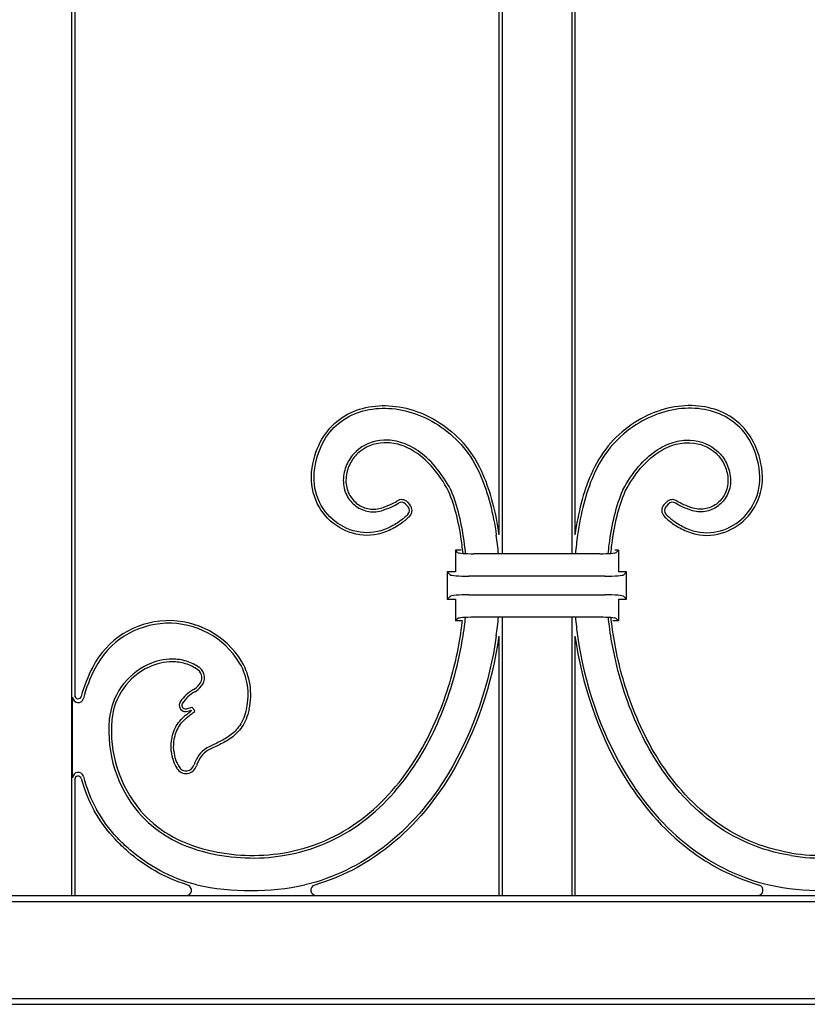
# Model space of a CAD drawing. Units: millimetres. Extents: x 0 to 8410, y 0 to 5940.
# Drawn here: x 6947 to 7092, y 1250 to 1431 of the extents above; entities that cross this region are included whole.
import ezdxf

# ---------------------------------------------------------------- set-up
doc = ezdxf.new("R2010")
doc.units = ezdxf.units.MM
doc.layers.add('YKK_A1', color=4, linetype='Continuous', lineweight=30)

msp = doc.modelspace()

# ---------------------------------------------------------------- linework, layer by layer
at = {"layer": 'YKK_A1'}
for p, q in [((6956.41, 1680), (6956.41, 1270)), ((6957.02, 1680), (6957.02, 1306.62)), ((7035.02, 1527.5), (7035.02, 1336.46)), ((7035.63, 1527.5), (7035.63, 1332.94)), ((7048.41, 1527.5), (7048.41, 1332.94)), ((7049.02, 1527.5), (7049.02, 1336.46)), ((7017.86, 1342.09), (7018.31, 1341.6)), ((7018.21, 1342.42), (7018.67, 1341.93)), ((7065.83, 1342.42), (7065.37, 1341.93)), ((7066.18, 1342.09), (7065.73, 1341.6)), ((7027.43, 1333.18), (7027.02, 1333.59)), ((7028.08, 1333.59), (7027.02, 1333.59)), ((7027.02, 1333.59), (7027.02, 1329.59)), ((7053.61, 1332.94), (7030.42, 1332.94)), ((7057.02, 1333.59), (7056.33, 1333.59)), ((7056.6, 1333.18), (7057.02, 1333.59)), ((7057.02, 1333.59), (7057.02, 1329.59)), ((7026.03, 1329.08), (7025.52, 1329.59)), ((7027.02, 1329.59), (7025.52, 1329.59)), ((7025.52, 1329.59), (7025.52, 1324.59)), ((7054.52, 1328.8), (7029.51, 1328.8)), ((7058.52, 1329.59), (7057.02, 1329.59)), ((7058.01, 1329.08), (7058.52, 1329.59)), ((7058.52, 1324.59), (7058.52, 1329.59)), ((7026.03, 1325.1), (7025.52, 1324.59)), ((7029.51, 1325.38), (7054.52, 1325.38)), ((7058.01, 1325.1), (7058.52, 1324.59)), ((7025.52, 1324.59), (7027.02, 1324.59)), ((7027.02, 1324.59), (7027.02, 1320.59)), ((7057.02, 1324.59), (7057.02, 1320.59)), ((7057.02, 1324.59), (7058.52, 1324.59)), ((7027.43, 1321.01), (7027.02, 1320.59)), ((7028.33, 1320.59), (7027.02, 1320.59)), ((7053.61, 1321.25), (7030.42, 1321.25)), ((7035.63, 1321.25), (7035.63, 1270)), ((7048.41, 1321.25), (7048.41, 1270)), ((7057.02, 1320.59), (7055.96, 1320.59)), ((7056.6, 1321.01), (7057.02, 1320.59)), ((7035.02, 1317.73), (7035.02, 1270)), ((7049.02, 1317.73), (7049.02, 1270)), ((6956.62, 1291.71), (6956.62, 1306.54)), ((6957.02, 1291.62), (6957.02, 1270)), ((6587.93, 1268.91), (7312.11, 1268.91)), ((6589.02, 1270), (7311.02, 1270)), ((6956.41, 1270), (6957.02, 1270)), ((7035.02, 1270), (7035.63, 1270)), ((7048.41, 1270), (7049.02, 1270)), ((6587.93, 1251.09), (7312.11, 1251.09)), ((6589.02, 1250), (7311.02, 1250))]:
    msp.add_line(p, q, dxfattribs=at)
for centre, radius, start, end in [((7017.11, 1341.4), 1.5, 42.6715, 124.4688), ((7017.11, 1341.4), 1.02, 42.6715, 124.4688), ((7017.56, 1340.91), 1.02, 315.6347, 42.6715), ((7017.56, 1340.91), 1.5, 315.6347, 42.6715), ((7066.48, 1340.91), 1.5, 137.3285, 224.3653), ((7066.48, 1340.91), 1.02, 137.3285, 224.3653), ((7066.93, 1341.4), 1.5, 55.5312, 137.3285), ((7066.93, 1341.4), 1.02, 55.5312, 137.3285), ((6969.72, 1327.09), 65.49, 5.1192, 8.1507), ((7114.32, 1327.09), 65.49, 171.8493, 174.8808), ((6974.3, 1304.9), 15.73, 31.2595, 152.8199), ((6974.3, 1304.9), 15.25, 31.2795, 152.8199), ((6969.72, 1327.09), 65.49, 351.8493, 354.8805), ((7114.32, 1327.09), 65.49, 185.1195, 188.1507), ((6975.7, 1301.29), 12.39, 114.9204, 174.8589), ((6977.22, 1306.99), 11.68, 347.3503, 29.9713), ((6977.22, 1306.99), 12.16, 347.3503, 29.9972), ((6985.55, 1299.12), 28.38, 152.8199, 164.5485), ((6985.55, 1299.12), 27.9, 152.8199, 165.1333), ((6975.7, 1301.29), 11.91, 114.9204, 174.8589), ((6978.6, 1310.12), 1.8, 316.1766, 54.4357), ((6978.6, 1310.12), 2.28, 317.0339, 54.4357), ((6977.25, 1310.78), 3.26, 299.177, 324.0915), ((6957.62, 1306.85), 0.6, 180, 344.5485), ((6982.27, 1301.79), 7.03, 119.177, 146.2557), ((6982.27, 1301.79), 6.55, 119.177, 146.2557), ((6977.25, 1310.78), 3.74, 299.177, 323.5948), ((6957.62, 1306.54), 1, 180, 345.1333), ((6977.4, 1305.05), 1.17, 146.2557, 261.1906), ((6977.4, 1305.05), 0.693, 146.2557, 257.3545), ((6976.94, 1308.47), 4.59, 273.4408, 288.9901), ((6976.94, 1308.47), 4.1, 274.2382, 292.8257), ((6977.82, 1303.62), 0.802, 33.3762, 39.4477), ((6977.82, 1303.62), 1.28, 11.4337, 55.9041), ((6986.53, 1300.31), 23.26, 174.8589, 220.1311), ((6986.53, 1300.31), 22.78, 174.8589, 220.1231), ((6981.76, 1297.16), 7.04, 185.1304, 211.8879), ((6981.76, 1297.16), 6.56, 185.1304, 211.8879), ((6984.29, 1292.47), 5.58, 122.1412, 163.48), ((6984.29, 1292.47), 5.1, 122.2965, 163.48), ((6957.62, 1291.71), 1, 14.8667, 180), ((6977.48, 1294.49), 2, 211.8879, 343.48), ((6977.48, 1294.49), 1.52, 211.8879, 343.48), ((6957.62, 1291.4), 0.6, 15.4515, 180), ((6985.55, 1299.12), 28.38, 195.4515, 208.3841), ((6985.55, 1299.12), 27.9, 194.8667, 208.3713), ((6989.73, 1312.09), 35.16, 256.4561, 279.084), ((6989.73, 1312.09), 34.68, 256.4509, 279.084), ((7094.31, 1312.09), 35.16, 260.916, 283.5439), ((7094.31, 1312.09), 34.68, 260.916, 283.5491), ((6977.47, 1271), 1, 270, 72.4421), ((6989.38, 1318.35), 47.43, 257.9229, 282.1059), ((7001.43, 1271), 1, 106.2163, 270), ((7082.61, 1271), 1, 270, 73.7837), ((7094.64, 1318.35), 47.43, 257.9229, 282.1059)]:
    msp.add_arc(centre, radius, start, end, dxfattribs=at)
for centre, major_axis, start_param, end_param in [((7030.42, 1333.2), (3, 0), 3.228859, 4.712389), ((7053.61, 1333.2), (3, 0), 4.712389, 6.195919), ((7029.51, 1329.11), (3.5, 0), 3.228859, 4.712389), ((7054.52, 1329.11), (3.5, 0), 4.712389, 6.195919), ((7029.51, 1325.07), (3.5, 0), 1.570796, 3.054326), ((7054.52, 1325.07), (3.5, 0), 0.087266, 1.570796), ((7030.42, 1320.99), (3, 0), 1.570796, 3.054326), ((7053.61, 1320.99), (3, 0), 0.087266, 1.570796)]:
    msp.add_ellipse(centre, major_axis=major_axis, ratio=0.087489, start_param=start_param, end_param=end_param, dxfattribs=at)
for points, knots in [([(7000.67, 1348.75), (7000.99, 1350.8), (7001.61, 1352.56), (7003.33, 1355.53), (7004.43, 1356.73), (7006.97, 1358.62), (7008.41, 1359.29), (7011.49, 1360.12), (7013.13, 1360.28), (7018.15, 1359.99), (7021.63, 1358.8), (7027.75, 1354.54), (7030.4, 1351.47), (7032.07, 1347.54)], [49, 49, 49, 49, 49.125, 49.125, 49.25, 49.25, 49.375, 49.375, 49.5, 49.5, 49.75, 49.75, 50, 50, 50, 50]), ([(7001.15, 1348.68), (7001.15, 1348.68), (7001.15, 1348.68), (7001.15, 1348.68), (7001.46, 1350.67), (7002.06, 1352.37), (7003.72, 1355.23), (7004.77, 1356.39), (7007.2, 1358.19), (7008.59, 1358.84), (7011.56, 1359.64), (7013.15, 1359.79), (7018.03, 1359.52), (7021.43, 1358.35), (7027.41, 1354.19), (7029.99, 1351.2), (7031.63, 1347.35), (7031.63, 1347.35), (7031.63, 1347.35), (7031.63, 1347.35)], [48.999997, 48.999997, 48.999997, 48.999997, 49, 49, 49, 49.125, 49.125, 49.25, 49.25, 49.375, 49.375, 49.5, 49.5, 49.75, 49.75, 50, 50, 50, 50.00004, 50.00004, 50.00004, 50.00004]), ([(7083.36, 1348.75), (7083.05, 1350.8), (7082.43, 1352.56), (7080.71, 1355.53), (7079.61, 1356.73), (7077.07, 1358.62), (7075.63, 1359.29), (7072.55, 1360.12), (7070.91, 1360.28), (7065.89, 1359.99), (7062.41, 1358.8), (7056.29, 1354.54), (7053.64, 1351.47), (7051.97, 1347.54)], [49, 49, 49, 49, 49.125, 49.125, 49.25, 49.25, 49.375, 49.375, 49.5, 49.5, 49.75, 49.75, 50, 50, 50, 50]), ([(7082.89, 1348.68), (7082.89, 1348.68), (7082.89, 1348.68), (7082.89, 1348.68), (7082.58, 1350.67), (7081.98, 1352.37), (7080.32, 1355.23), (7079.27, 1356.39), (7076.84, 1358.19), (7075.45, 1358.84), (7072.48, 1359.64), (7070.89, 1359.79), (7066.01, 1359.52), (7062.61, 1358.35), (7056.63, 1354.19), (7054.05, 1351.2), (7052.41, 1347.35), (7052.41, 1347.35), (7052.41, 1347.35), (7052.41, 1347.35)], [48.999997, 48.999997, 48.999997, 48.999997, 49, 49, 49, 49.125, 49.125, 49.25, 49.25, 49.375, 49.375, 49.5, 49.5, 49.75, 49.75, 50, 50, 50, 50.00004, 50.00004, 50.00004, 50.00004]), ([(7026.22, 1344.66), (7026.21, 1344.67), (7026.21, 1344.67), (7026.21, 1344.68), (7024.39, 1348.06), (7022.31, 1350.39), (7019.1, 1352.6), (7018.02, 1353.12), (7015.89, 1353.77), (7014.85, 1353.9), (7011.86, 1353.78), (7010.08, 1353.01), (7008.09, 1351.16), (7007.55, 1350.42), (7006.75, 1348.77), (7006.5, 1347.85), (7006.42, 1346.88)], [54.999509, 54.999509, 54.999509, 54.999509, 55, 55, 55, 55.25, 55.25, 55.375, 55.375, 55.5, 55.5, 55.75, 55.75, 55.875, 55.875, 56, 56, 56, 56]), ([(7025.78, 1344.45), (7024, 1347.78), (7021.96, 1350.05), (7018.87, 1352.18), (7017.83, 1352.68), (7015.8, 1353.3), (7014.81, 1353.42), (7011.99, 1353.3), (7010.32, 1352.58), (7008.46, 1350.85), (7007.95, 1350.16), (7007.21, 1348.61), (7006.97, 1347.76), (7006.9, 1346.84)], [55, 55, 55, 55, 55.25, 55.25, 55.375, 55.375, 55.5, 55.5, 55.75, 55.75, 55.875, 55.875, 56, 56, 56, 56]), ([(7025.78, 1344.45), (7024, 1347.78), (7021.96, 1350.05), (7018.87, 1352.18), (7017.83, 1352.68), (7015.8, 1353.3), (7014.81, 1353.42), (7011.99, 1353.3), (7010.32, 1352.58), (7008.46, 1350.85), (7007.95, 1350.16), (7007.21, 1348.61), (7006.97, 1347.76), (7006.9, 1346.84)], [55, 55, 55, 55, 55.25, 55.25, 55.375, 55.375, 55.5, 55.5, 55.75, 55.75, 55.875, 55.875, 56, 56, 56, 56]), ([(7057.82, 1344.66), (7057.83, 1344.67), (7057.83, 1344.67), (7057.83, 1344.68), (7059.65, 1348.06), (7061.73, 1350.39), (7064.94, 1352.6), (7066.02, 1353.12), (7068.15, 1353.77), (7069.19, 1353.9), (7072.18, 1353.78), (7073.96, 1353.01), (7075.95, 1351.16), (7076.49, 1350.42), (7077.29, 1348.77), (7077.54, 1347.85), (7077.62, 1346.88)], [54.999509, 54.999509, 54.999509, 54.999509, 55, 55, 55, 55.25, 55.25, 55.375, 55.375, 55.5, 55.5, 55.75, 55.75, 55.875, 55.875, 56, 56, 56, 56]), ([(7058.26, 1344.45), (7060.04, 1347.78), (7062.08, 1350.05), (7065.17, 1352.18), (7066.21, 1352.68), (7068.24, 1353.3), (7069.23, 1353.42), (7072.05, 1353.3), (7073.72, 1352.58), (7075.58, 1350.85), (7076.09, 1350.16), (7076.83, 1348.61), (7077.07, 1347.76), (7077.14, 1346.84)], [55, 55, 55, 55, 55.25, 55.25, 55.375, 55.375, 55.5, 55.5, 55.75, 55.75, 55.875, 55.875, 56, 56, 56, 56]), ([(7058.26, 1344.45), (7060.04, 1347.78), (7062.08, 1350.05), (7065.17, 1352.18), (7066.21, 1352.68), (7068.24, 1353.3), (7069.23, 1353.42), (7072.05, 1353.3), (7073.72, 1352.58), (7075.58, 1350.85), (7076.09, 1350.16), (7076.83, 1348.61), (7077.07, 1347.76), (7077.14, 1346.84)], [55, 55, 55, 55, 55.25, 55.25, 55.375, 55.375, 55.5, 55.5, 55.75, 55.75, 55.875, 55.875, 56, 56, 56, 56]), ([(7014.82, 1337.23), (7013.04, 1336.4), (7011.18, 1336.17), (7007.66, 1336.68), (7005.99, 1337.42), (7003.18, 1339.64), (7002.03, 1341.12), (7000.62, 1344.6), (7000.34, 1346.61), (7000.67, 1348.75)], [50, 50, 50, 50, 50.25, 50.25, 50.5, 50.5, 50.75, 50.75, 51, 51, 51, 51]), ([(7014.82, 1337.23), (7013.04, 1336.4), (7011.18, 1336.17), (7007.66, 1336.68), (7005.99, 1337.42), (7003.18, 1339.64), (7002.03, 1341.12), (7000.62, 1344.6), (7000.34, 1346.61), (7000.67, 1348.75)], [50, 50, 50, 50, 50.25, 50.25, 50.5, 50.5, 50.75, 50.75, 51, 51, 51, 51]), ([(7014.62, 1337.67), (7014.62, 1337.67), (7014.62, 1337.67), (7014.62, 1337.67), (7012.92, 1336.88), (7011.16, 1336.66), (7007.81, 1337.14), (7006.22, 1337.84), (7003.54, 1339.96), (7002.45, 1341.38), (7001.1, 1344.71), (7000.83, 1346.62), (7001.15, 1348.68)], [50, 50, 50, 50, 50, 50, 50, 50.25, 50.25, 50.5, 50.5, 50.75, 50.75, 51, 51, 51, 51]), ([(7069.22, 1337.23), (7071, 1336.4), (7072.86, 1336.17), (7076.38, 1336.68), (7078.05, 1337.42), (7080.86, 1339.64), (7082.01, 1341.12), (7083.42, 1344.6), (7083.7, 1346.61), (7083.36, 1348.75)], [50, 50, 50, 50, 50.25, 50.25, 50.5, 50.5, 50.75, 50.75, 51, 51, 51, 51]), ([(7069.22, 1337.23), (7071, 1336.4), (7072.86, 1336.17), (7076.38, 1336.68), (7078.05, 1337.42), (7080.86, 1339.64), (7082.01, 1341.12), (7083.42, 1344.6), (7083.7, 1346.61), (7083.36, 1348.75)], [50, 50, 50, 50, 50.25, 50.25, 50.5, 50.5, 50.75, 50.75, 51, 51, 51, 51]), ([(7069.42, 1337.67), (7069.42, 1337.67), (7069.42, 1337.67), (7069.42, 1337.67), (7071.12, 1336.88), (7072.87, 1336.66), (7076.23, 1337.14), (7077.82, 1337.84), (7080.5, 1339.96), (7081.59, 1341.38), (7082.94, 1344.71), (7083.21, 1346.62), (7082.89, 1348.68)], [50, 50, 50, 50, 50, 50, 50, 50.25, 50.25, 50.5, 50.5, 50.75, 50.75, 51, 51, 51, 51]), ([(7006.42, 1346.88), (7006.42, 1346.88), (7006.42, 1346.88), (7006.42, 1346.88), (7006.35, 1345.84), (7006.52, 1344.87), (7007.25, 1343.18), (7007.81, 1342.47), (7009.15, 1341.36), (7009.94, 1340.96), (7011.63, 1340.59), (7012.52, 1340.61), (7013.4, 1340.87)], [53.999985, 53.999985, 53.999985, 53.999985, 54, 54, 54, 54.25, 54.25, 54.5, 54.5, 54.75, 54.75, 55, 55, 55, 55]), ([(7006.9, 1346.84), (7006.83, 1345.88), (7006.99, 1344.99), (7007.66, 1343.45), (7008.17, 1342.79), (7009.4, 1341.77), (7010.12, 1341.42), (7011.65, 1341.08), (7012.47, 1341.09), (7013.26, 1341.33)], [54, 54, 54, 54, 54.25, 54.25, 54.5, 54.5, 54.75, 54.75, 55, 55, 55, 55]), ([(7006.9, 1346.84), (7006.83, 1345.88), (7006.99, 1344.99), (7007.66, 1343.45), (7008.17, 1342.79), (7009.4, 1341.77), (7010.12, 1341.42), (7011.65, 1341.08), (7012.47, 1341.09), (7013.26, 1341.33)], [54, 54, 54, 54, 54.25, 54.25, 54.5, 54.5, 54.75, 54.75, 55, 55, 55, 55]), ([(7031.63, 1347.35), (7031.63, 1347.35), (7031.63, 1347.35), (7031.63, 1347.35), (7033.05, 1344.09), (7033.97, 1340.36), (7034.55, 1336.38)], [47.99981, 47.99981, 47.99981, 47.99981, 48, 48, 48, 49, 49, 49, 49]), ([(7052.41, 1347.35), (7052.41, 1347.35), (7052.41, 1347.35), (7052.41, 1347.35), (7050.99, 1344.09), (7050.06, 1340.36), (7049.49, 1336.38)], [47.99981, 47.99981, 47.99981, 47.99981, 48, 48, 48, 49, 49, 49, 49]), ([(7077.62, 1346.88), (7077.62, 1346.88), (7077.62, 1346.88), (7077.62, 1346.88), (7077.69, 1345.84), (7077.52, 1344.87), (7076.79, 1343.18), (7076.23, 1342.47), (7074.89, 1341.36), (7074.1, 1340.96), (7072.41, 1340.59), (7071.52, 1340.61), (7070.64, 1340.87)], [53.999985, 53.999985, 53.999985, 53.999985, 54, 54, 54, 54.25, 54.25, 54.5, 54.5, 54.75, 54.75, 55, 55, 55, 55]), ([(7077.14, 1346.84), (7077.21, 1345.88), (7077.05, 1344.99), (7076.38, 1343.45), (7075.87, 1342.79), (7074.64, 1341.77), (7073.92, 1341.42), (7072.38, 1341.08), (7071.57, 1341.09), (7070.78, 1341.33)], [54, 54, 54, 54, 54.25, 54.25, 54.5, 54.5, 54.75, 54.75, 55, 55, 55, 55]), ([(7077.14, 1346.84), (7077.21, 1345.88), (7077.05, 1344.99), (7076.38, 1343.45), (7075.87, 1342.79), (7074.64, 1341.77), (7073.92, 1341.42), (7072.38, 1341.08), (7071.57, 1341.09), (7070.78, 1341.33)], [54, 54, 54, 54, 54.25, 54.25, 54.5, 54.5, 54.75, 54.75, 55, 55, 55, 55]), ([(7028.42, 1333), (7028.36, 1333.54), (7028.3, 1334.07), (7028.24, 1334.59), (7027.76, 1338.35), (7026.95, 1341.68), (7025.78, 1344.45)], [55.978054, 55.978054, 55.978054, 55.978054, 56.10272, 56.10272, 56.10272, 57, 57, 57, 57]), ([(7028.42, 1333), (7028.36, 1333.54), (7028.3, 1334.07), (7028.24, 1334.59), (7027.76, 1338.35), (7026.95, 1341.68), (7025.78, 1344.45)], [55.978054, 55.978054, 55.978054, 55.978054, 56.10272, 56.10272, 56.10272, 57, 57, 57, 57]), ([(7028.9, 1332.97), (7028.85, 1333.52), (7028.79, 1334.06), (7028.72, 1334.59), (7028.25, 1338.4), (7027.42, 1341.8), (7026.23, 1344.64), (7026.22, 1344.65), (7026.22, 1344.65), (7026.22, 1344.66)], [55.972065, 55.972065, 55.972065, 55.972065, 56.097969, 56.097969, 56.097969, 57, 57, 57, 57.002209, 57.002209, 57.002209, 57.002209]), ([(7055.14, 1332.97), (7055.19, 1333.52), (7055.25, 1334.06), (7055.32, 1334.59), (7055.79, 1338.4), (7056.62, 1341.8), (7057.81, 1344.64), (7057.82, 1344.65), (7057.82, 1344.65), (7057.82, 1344.66)], [55.972086, 55.972086, 55.972086, 55.972086, 56.097969, 56.097969, 56.097969, 57, 57, 57, 57.002209, 57.002209, 57.002209, 57.002209]), ([(7055.62, 1333), (7055.68, 1333.54), (7055.74, 1334.07), (7055.8, 1334.59), (7056.28, 1338.35), (7057.09, 1341.68), (7058.26, 1344.45)], [55.978086, 55.978086, 55.978086, 55.978086, 56.10272, 56.10272, 56.10272, 57, 57, 57, 57]), ([(7055.62, 1333), (7055.68, 1333.54), (7055.74, 1334.07), (7055.8, 1334.59), (7056.28, 1338.35), (7057.09, 1341.68), (7058.26, 1344.45)], [55.978086, 55.978086, 55.978086, 55.978086, 56.10272, 56.10272, 56.10272, 57, 57, 57, 57]), ([(7013.26, 1341.33), (7013.91, 1341.53), (7014.49, 1341.74), (7015.49, 1342.17), (7015.92, 1342.4), (7016.26, 1342.64)], [0.499030595, 0.499030595, 0.499030595, 0.499030595, 0.4992729649, 0.4992729649, 0.4995153348, 0.4995153348, 0.4995153348, 0.4995153348]), ([(7013.26, 1341.33), (7013.91, 1341.53), (7014.49, 1341.74), (7015.49, 1342.17), (7015.92, 1342.4), (7016.26, 1342.64)], [0.499030595, 0.499030595, 0.499030595, 0.499030595, 0.4992729649, 0.4992729649, 0.4995153348, 0.4995153348, 0.4995153348, 0.4995153348]), ([(7013.4, 1340.87), (7014.07, 1341.07), (7014.66, 1341.29), (7015.71, 1341.74), (7016.16, 1341.98), (7016.53, 1342.24)], [0.499030595, 0.499030595, 0.499030595, 0.499030595, 0.4992729649, 0.4992729649, 0.4995153348, 0.4995153348, 0.4995153348, 0.4995153348]), ([(7070.64, 1340.87), (7069.97, 1341.07), (7069.38, 1341.29), (7068.33, 1341.74), (7067.88, 1341.98), (7067.5, 1342.24)], [0.499030595, 0.499030595, 0.499030595, 0.499030595, 0.4992729649, 0.4992729649, 0.4995153348, 0.4995153348, 0.4995153348, 0.4995153348]), ([(7070.78, 1341.33), (7070.13, 1341.53), (7069.55, 1341.74), (7068.55, 1342.17), (7068.12, 1342.4), (7067.78, 1342.64)], [0.499030595, 0.499030595, 0.499030595, 0.499030595, 0.4992729649, 0.4992729649, 0.4995153348, 0.4995153348, 0.4995153348, 0.4995153348]), ([(7070.78, 1341.33), (7070.13, 1341.53), (7069.55, 1341.74), (7068.55, 1342.17), (7068.12, 1342.4), (7067.78, 1342.64)], [0.499030595, 0.499030595, 0.499030595, 0.499030595, 0.4992729649, 0.4992729649, 0.4995153348, 0.4995153348, 0.4995153348, 0.4995153348]), ([(7018.29, 1340.2), (7017.87, 1339.77), (7017.38, 1339.34), (7016.18, 1338.48), (7015.47, 1338.07), (7014.62, 1337.67)], [51.2894354, 51.2894354, 51.2894354, 51.2894354, 51.6447177, 51.6447177, 52, 52, 52, 52]), ([(7018.63, 1339.86), (7018.2, 1339.41), (7017.68, 1338.96), (7016.43, 1338.07), (7015.7, 1337.64), (7014.82, 1337.23)], [51.2894354, 51.2894354, 51.2894354, 51.2894354, 51.6447177, 51.6447177, 52, 52, 52, 52]), ([(7018.63, 1339.86), (7018.2, 1339.41), (7017.68, 1338.96), (7016.43, 1338.07), (7015.7, 1337.64), (7014.82, 1337.23)], [51.2894354, 51.2894354, 51.2894354, 51.2894354, 51.6447177, 51.6447177, 52, 52, 52, 52]), ([(7065.4, 1339.86), (7065.84, 1339.41), (7066.36, 1338.96), (7067.61, 1338.07), (7068.34, 1337.64), (7069.22, 1337.23)], [51.2894354, 51.2894354, 51.2894354, 51.2894354, 51.6447177, 51.6447177, 52, 52, 52, 52]), ([(7065.4, 1339.86), (7065.84, 1339.41), (7066.36, 1338.96), (7067.61, 1338.07), (7068.34, 1337.64), (7069.22, 1337.23)], [51.2894354, 51.2894354, 51.2894354, 51.2894354, 51.6447177, 51.6447177, 52, 52, 52, 52]), ([(7065.75, 1340.2), (7066.17, 1339.77), (7066.66, 1339.34), (7067.86, 1338.48), (7068.57, 1338.07), (7069.42, 1337.67)], [51.2894354, 51.2894354, 51.2894354, 51.2894354, 51.6447177, 51.6447177, 52, 52, 52, 52]), ([(7020.1, 1295.8), (7022.5, 1299.74), (7024.38, 1304.08), (7026.92, 1312.2), (7027.73, 1315.96), (7028.2, 1319.59), (7028.25, 1319.93), (7028.29, 1320.26), (7028.32, 1320.59)], [64, 64, 64, 64, 64.5, 64.5, 64.9167284, 64.9167284, 64.9167284, 64.9550496, 64.9550496, 64.9550496, 64.9550496]), ([(7020.1, 1295.8), (7022.5, 1299.74), (7024.38, 1304.08), (7026.92, 1312.2), (7027.73, 1315.96), (7028.2, 1319.59), (7028.25, 1319.93), (7028.29, 1320.26), (7028.32, 1320.59)], [64, 64, 64, 64, 64.5, 64.5, 64.9167284, 64.9167284, 64.9167284, 64.9550496, 64.9550496, 64.9550496, 64.9550496]), ([(7020.52, 1295.55), (7021.72, 1297.53), (7022.78, 1299.58), (7024.65, 1303.78), (7025.46, 1305.94), (7026.86, 1310.35), (7027.44, 1312.59), (7028.22, 1316.43), (7028.48, 1318), (7028.69, 1319.59), (7028.76, 1320.13), (7028.82, 1320.67), (7028.88, 1321.21)], [0, 0, 0, 0, 0.25, 0.25, 0.5, 0.5, 0.75, 0.75, 0.923182, 0.923182, 0.923182, 0.9819059, 0.9819059, 0.9819059, 0.9819059]), ([(7063.52, 1295.55), (7062.32, 1297.53), (7061.26, 1299.58), (7059.39, 1303.78), (7058.58, 1305.94), (7057.18, 1310.35), (7056.6, 1312.59), (7055.82, 1316.43), (7055.56, 1318), (7055.35, 1319.59), (7055.28, 1320.13), (7055.22, 1320.67), (7055.16, 1321.21)], [0, 0, 0, 0, 0.25, 0.25, 0.5, 0.5, 0.75, 0.75, 0.923182, 0.923182, 0.923182, 0.9818958, 0.9818958, 0.9818958, 0.9818958]), ([(7063.93, 1295.8), (7061.54, 1299.74), (7059.66, 1304.08), (7057.12, 1312.2), (7056.31, 1315.96), (7055.84, 1319.59), (7055.77, 1320.12), (7055.71, 1320.65), (7055.65, 1321.18)], [64, 64, 64, 64, 64.5, 64.5, 64.9167284, 64.9167284, 64.9167284, 64.9776234, 64.9776234, 64.9776234, 64.9776234]), ([(7063.93, 1295.8), (7061.54, 1299.74), (7059.66, 1304.08), (7057.12, 1312.2), (7056.31, 1315.96), (7055.84, 1319.59), (7055.77, 1320.12), (7055.71, 1320.65), (7055.65, 1321.18)], [64, 64, 64, 64, 64.5, 64.5, 64.9167284, 64.9167284, 64.9167284, 64.9776234, 64.9776234, 64.9776234, 64.9776234]), ([(7034.55, 1317.81), (7034.55, 1317.81), (7034.55, 1317.81), (7034.55, 1317.81), (7033.32, 1309.25), (7030.43, 1300.29), (7025.67, 1292.42)], [5.999991, 5.999991, 5.999991, 5.999991, 6, 6, 6, 7, 7, 7, 7]), ([(7049.49, 1317.81), (7049.49, 1317.81), (7049.49, 1317.81), (7049.49, 1317.81), (7050.72, 1309.25), (7053.61, 1300.29), (7058.37, 1292.42)], [5.999991, 5.999991, 5.999991, 5.999991, 6, 6, 6, 7, 7, 7, 7]), ([(6974.91, 1313.55), (6974.91, 1313.55), (6974.91, 1313.55), (6974.91, 1313.55), (6973.44, 1313.54), (6971.92, 1313.2), (6970.48, 1312.53)], [2.999854, 2.999854, 2.999854, 2.999854, 3, 3, 3, 3.2680215, 3.2680215, 3.2680215, 3.2680215]), ([(6979.92, 1311.97), (6979.18, 1312.5), (6978.38, 1312.9), (6976.7, 1313.42), (6975.82, 1313.54), (6974.91, 1313.55), (6974.91, 1313.55), (6974.91, 1313.55), (6974.91, 1313.55)], [4, 4, 4, 4, 4.5, 4.5, 5, 5, 5, 5.000443, 5.000443, 5.000443, 5.000443]), ([(6979.64, 1311.58), (6978.94, 1312.08), (6978.19, 1312.45), (6976.6, 1312.94), (6975.77, 1313.06), (6974.91, 1313.07)], [4, 4, 4, 4, 4.5, 4.5, 5, 5, 5, 5]), ([(6979.64, 1311.58), (6978.94, 1312.08), (6978.19, 1312.45), (6976.6, 1312.94), (6975.77, 1313.06), (6974.91, 1313.07)], [4, 4, 4, 4, 4.5, 4.5, 5, 5, 5, 5]), ([(6976.67, 1301.8), (6977.02, 1302.2), (6977.4, 1302.58), (6978, 1303.1), (6978.2, 1303.27), (6978.63, 1303.58), (6978.85, 1303.73), (6979.07, 1303.88)], [0, 0, 0, 0, 0.5, 0.5, 0.75, 0.75, 1, 1, 1, 1]), ([(6988.62, 1304.43), (6988.33, 1303.14), (6987.89, 1302.15), (6986.82, 1300.55), (6986.2, 1299.95), (6984.85, 1298.96), (6984.13, 1298.57), (6982.7, 1297.88), (6981.98, 1297.57), (6981.33, 1297.21), (6981.33, 1297.21), (6981.32, 1297.2), (6981.32, 1297.2)], [12, 12, 12, 12, 12.1682815, 12.1682815, 12.3365629, 12.3365629, 12.5048444, 12.5048444, 12.6731259, 12.6731259, 12.6731259, 12.6742145, 12.6742145, 12.6742145, 12.6742145]), ([(6989.09, 1304.32), (6988.78, 1302.99), (6988.32, 1301.93), (6987.19, 1300.23), (6986.52, 1299.59), (6985.1, 1298.54), (6984.35, 1298.14), (6982.9, 1297.44), (6982.19, 1297.13), (6981.56, 1296.79)], [12, 12, 12, 12, 12.1682815, 12.1682815, 12.3365629, 12.3365629, 12.5048444, 12.5048444, 12.6731259, 12.6731259, 12.6731259, 12.6731259]), ([(6989.09, 1304.32), (6988.78, 1302.99), (6988.32, 1301.93), (6987.19, 1300.23), (6986.52, 1299.59), (6985.1, 1298.54), (6984.35, 1298.14), (6982.9, 1297.44), (6982.19, 1297.13), (6981.56, 1296.79)], [12, 12, 12, 12, 12.1682815, 12.1682815, 12.3365629, 12.3365629, 12.5048444, 12.5048444, 12.6731259, 12.6731259, 12.6731259, 12.6731259]), ([(6974.75, 1296.53), (6974.66, 1297.53), (6974.74, 1298.57), (6975.12, 1300.03), (6975.3, 1300.5), (6975.73, 1301.36), (6976, 1301.77), (6976.31, 1302.12)], [10.4216626, 10.4216626, 10.4216626, 10.4216626, 10.7108313, 10.7108313, 10.8554156, 10.8554156, 11, 11, 11, 11]), ([(6974.75, 1296.53), (6974.66, 1297.53), (6974.74, 1298.57), (6975.12, 1300.03), (6975.3, 1300.5), (6975.73, 1301.36), (6976, 1301.77), (6976.31, 1302.12)], [10.4216626, 10.4216626, 10.4216626, 10.4216626, 10.7108313, 10.7108313, 10.8554156, 10.8554156, 11, 11, 11, 11]), ([(6975.23, 1296.57), (6975.14, 1297.51), (6975.22, 1298.51), (6975.58, 1299.88), (6975.74, 1300.31), (6976.15, 1301.12), (6976.39, 1301.48), (6976.67, 1301.8)], [10.4216626, 10.4216626, 10.4216626, 10.4216626, 10.7108313, 10.7108313, 10.8554156, 10.8554156, 11, 11, 11, 11]), ([(6995.2, 1277.85), (6997.97, 1278.29), (7000.56, 1279.06), (7005.39, 1281.14), (7007.63, 1282.46), (7013.82, 1287.12), (7017.27, 1291.17), (7020.1, 1295.8)], [65, 65, 65, 65, 65.25, 65.25, 65.5, 65.5, 66, 66, 66, 66]), ([(6995.2, 1277.85), (6997.97, 1278.29), (7000.56, 1279.06), (7005.39, 1281.14), (7007.63, 1282.46), (7013.82, 1287.12), (7017.27, 1291.17), (7020.1, 1295.8)], [65, 65, 65, 65, 65.25, 65.25, 65.5, 65.5, 66, 66, 66, 66]), ([(6995.28, 1277.37), (6998.09, 1277.82), (7000.72, 1278.6), (7005.62, 1280.71), (7007.89, 1282.05), (7014.17, 1286.78), (7017.66, 1290.88), (7020.52, 1295.55)], [65, 65, 65, 65, 65.25, 65.25, 65.5, 65.5, 66, 66, 66, 66]), ([(7088.76, 1277.37), (7085.95, 1277.82), (7083.32, 1278.6), (7078.42, 1280.71), (7076.15, 1282.05), (7069.87, 1286.78), (7066.38, 1290.88), (7063.52, 1295.55)], [65, 65, 65, 65, 65.25, 65.25, 65.5, 65.5, 66, 66, 66, 66]), ([(7088.84, 1277.85), (7086.07, 1278.29), (7083.48, 1279.06), (7078.65, 1281.14), (7076.41, 1282.46), (7070.22, 1287.12), (7066.76, 1291.17), (7063.93, 1295.8)], [65, 65, 65, 65, 65.25, 65.25, 65.5, 65.5, 66, 66, 66, 66]), ([(7088.84, 1277.85), (7086.07, 1278.29), (7083.48, 1279.06), (7078.65, 1281.14), (7076.41, 1282.46), (7070.22, 1287.12), (7066.76, 1291.17), (7063.93, 1295.8)], [65, 65, 65, 65, 65.25, 65.25, 65.5, 65.5, 66, 66, 66, 66]), ([(7025.67, 1292.42), (7025.67, 1292.42), (7025.67, 1292.42), (7025.67, 1292.42), (7022.55, 1287.24), (7018.55, 1282.52), (7009.53, 1275.68), (7004.75, 1273.28), (6999.33, 1271.97)], [4.9999799, 4.9999799, 4.9999799, 4.9999799, 5, 5, 5, 5.4830814, 5.4830814, 5.8943761, 5.8943761, 5.8943761, 5.8943761]), ([(7058.37, 1292.42), (7058.37, 1292.42), (7058.37, 1292.42), (7058.37, 1292.42), (7061.49, 1287.24), (7065.49, 1282.52), (7074.51, 1275.68), (7079.29, 1273.28), (7084.71, 1271.97)], [4.9999799, 4.9999799, 4.9999799, 4.9999799, 5, 5, 5, 5.4830814, 5.4830814, 5.8943761, 5.8943761, 5.8943761, 5.8943761]), ([(7026.09, 1292.18), (7022.94, 1286.95), (7018.9, 1282.18), (7010.21, 1275.6), (7005.94, 1273.35), (7001.15, 1271.96)], [5, 5, 5, 5, 5.4830814, 5.4830814, 5.8510574, 5.8510574, 5.8510574, 5.8510574]), ([(7026.09, 1292.18), (7022.94, 1286.95), (7018.9, 1282.18), (7010.21, 1275.6), (7005.94, 1273.35), (7001.15, 1271.96)], [5, 5, 5, 5, 5.4830814, 5.4830814, 5.8510571, 5.8510571, 5.8510571, 5.8510571]), ([(7057.95, 1292.18), (7061.1, 1286.95), (7065.14, 1282.18), (7073.83, 1275.6), (7078.1, 1273.35), (7082.89, 1271.96)], [5, 5, 5, 5, 5.4830814, 5.4830814, 5.8510574, 5.8510574, 5.8510574, 5.8510574]), ([(7057.95, 1292.18), (7061.1, 1286.95), (7065.14, 1282.18), (7073.83, 1275.6), (7078.1, 1273.35), (7082.89, 1271.96)], [5, 5, 5, 5, 5.4830814, 5.4830814, 5.8510571, 5.8510571, 5.8510571, 5.8510571]), ([(6964.84, 1280.65), (6964.84, 1280.65), (6964.84, 1280.65), (6964.84, 1280.65), (6963.33, 1282.28), (6962.06, 1284.04), (6961, 1285.87)], [0.9999531, 0.9999531, 0.9999531, 0.9999531, 1, 1, 1, 1.3641811, 1.3641811, 1.3641811, 1.3641811]), ([(6968.74, 1285.32), (6968.74, 1285.32), (6968.74, 1285.32), (6968.74, 1285.32), (6970.22, 1283.62), (6972, 1282.08), (6976.24, 1279.55), (6978.69, 1278.55), (6981.49, 1277.91)], [2.4798719, 2.4798719, 2.4798719, 2.4798719, 2.4799611, 2.4799611, 2.4799611, 2.6673681, 2.6673681, 2.8547048, 2.8547048, 2.8547048, 2.8547048]), ([(6969.11, 1285.63), (6970.55, 1283.97), (6972.29, 1282.47), (6976.44, 1279.99), (6978.85, 1279), (6981.6, 1278.38)], [2.4799611, 2.4799611, 2.4799611, 2.4799611, 2.6673681, 2.6673681, 2.8547751, 2.8547751, 2.8547751, 2.8547751]), ([(6969.11, 1285.63), (6970.55, 1283.97), (6972.29, 1282.47), (6976.44, 1279.99), (6978.85, 1279), (6981.6, 1278.38)], [2.4799611, 2.4799611, 2.4799611, 2.4799611, 2.6673681, 2.6673681, 2.8547751, 2.8547751, 2.8547751, 2.8547751]), ([(6967.14, 1278.46), (6967.14, 1278.46), (6967.14, 1278.46), (6967.14, 1278.46), (6966.32, 1279.16), (6965.55, 1279.89), (6964.84, 1280.65), (6964.84, 1280.65), (6964.84, 1280.65), (6964.84, 1280.65)], [1.998786, 1.998786, 1.998786, 1.998786, 2, 2, 2, 3, 3, 3, 3.000276, 3.000276, 3.000276, 3.000276]), ([(6979.46, 1271.97), (6974.53, 1273.27), (6970.41, 1275.56), (6967.15, 1278.45), (6967.14, 1278.45), (6967.14, 1278.45), (6967.14, 1278.46)], [3.3710498, 3.3710498, 3.3710498, 3.3710498, 4, 4, 4, 4.0001883, 4.0001883, 4.0001883, 4.0001883])]:
    msp.add_open_spline(points, degree=3, knots=knots, dxfattribs=at)
for points in [[(7032.07, 1347.54), (7033.52, 1344.23), (7034.45, 1340.46), (7035.02, 1336.45)], [(7032.07, 1347.54), (7033.52, 1344.23), (7034.45, 1340.46), (7035.02, 1336.45)], [(7051.97, 1347.54), (7050.52, 1344.23), (7049.59, 1340.46), (7049.02, 1336.45)], [(7051.97, 1347.54), (7050.52, 1344.23), (7049.59, 1340.46), (7049.02, 1336.45)], [(7035.02, 1317.74), (7033.79, 1309.12), (7030.88, 1300.11), (7026.09, 1292.18)], [(7035.02, 1317.74), (7033.79, 1309.12), (7030.88, 1300.11), (7026.09, 1292.18)], [(7049.02, 1317.74), (7050.25, 1309.12), (7053.16, 1300.11), (7057.95, 1292.18)], [(7049.02, 1317.74), (7050.25, 1309.12), (7053.16, 1300.11), (7057.95, 1292.18)], [(6974.91, 1313.07), (6973.52, 1313.06), (6972.06, 1312.73), (6970.68, 1312.09)], [(6974.91, 1313.07), (6973.52, 1313.06), (6972.06, 1312.73), (6970.68, 1312.09)], [(6976.31, 1302.12), (6977.01, 1302.92), (6977.74, 1303.56), (6978.49, 1304.06)], [(6976.31, 1302.12), (6977.01, 1302.92), (6977.74, 1303.56), (6978.49, 1304.06)], [(6964.49, 1280.32), (6962.95, 1281.98), (6961.65, 1283.77), (6960.58, 1285.63)], [(6964.49, 1280.32), (6962.95, 1281.98), (6961.65, 1283.77), (6960.58, 1285.63)], [(6966.83, 1278.09), (6966, 1278.8), (6965.21, 1279.54), (6964.49, 1280.32)], [(6966.83, 1278.09), (6966, 1278.8), (6965.21, 1279.54), (6964.49, 1280.32)], [(6977.78, 1271.95), (6973.46, 1273.32), (6969.79, 1275.46), (6966.83, 1278.09)], [(6977.78, 1271.95), (6973.46, 1273.32), (6969.79, 1275.46), (6966.83, 1278.09)]]:
    msp.add_open_spline(points, degree=3, dxfattribs=at)

doc.saveas('drawing.dxf')
